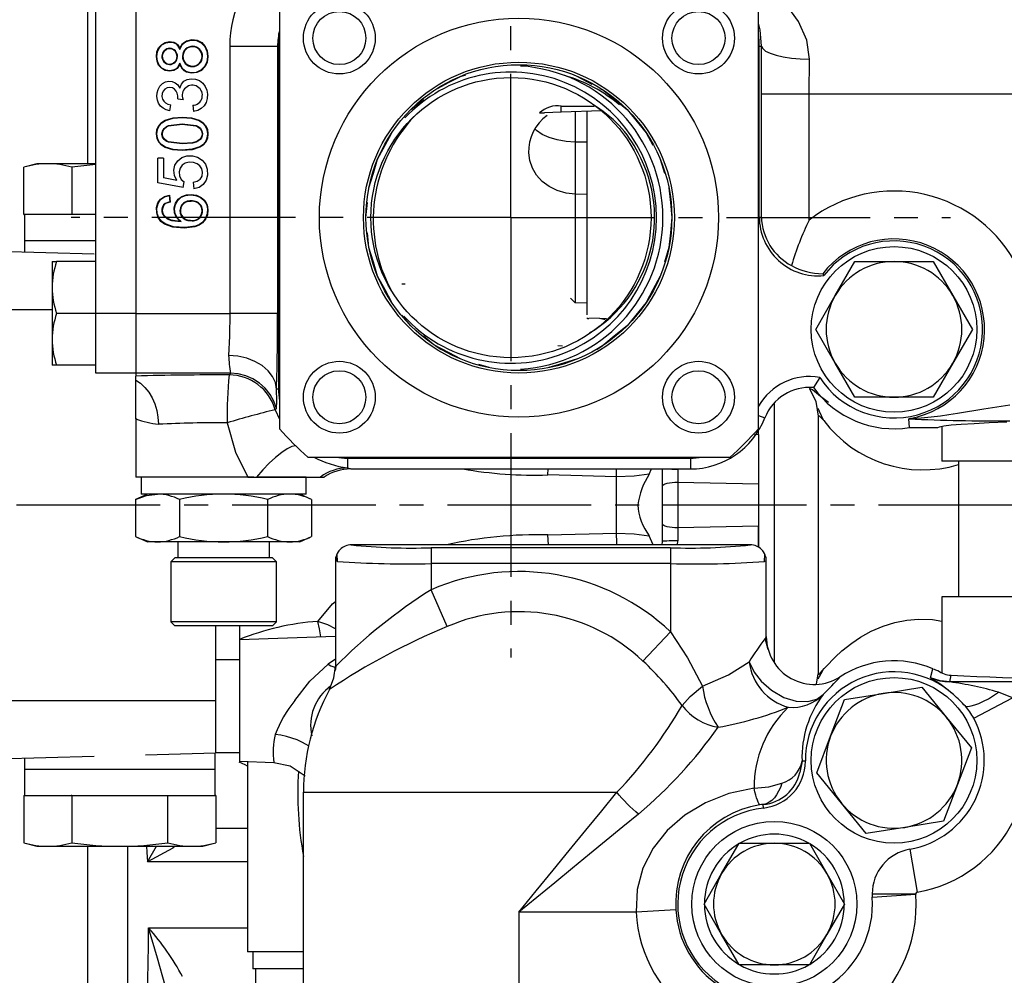
# Model space of a CAD drawing. Extents: x 4 to 1117, y 1 to 1800.
# Drawn here: x 262 to 324, y 1524 to 1584 of the extents above; entities that cross this region are included whole.
import ezdxf

# ---------------------------------------------------------------- set-up
doc = ezdxf.new("R2010")
doc.units = 0
doc.header["$LTSCALE"] = 12
doc.header["$MEASUREMENT"] = 0
doc.linetypes.add('CHAIN_THIN', pattern=[1.125, 0.75, -0.125, 0.125, -0.125])
doc.linetypes.add('SOLID_THIN', pattern=[0])
doc.layers.add('500', color=7, linetype='CONTINUOUS')
doc.layers.add('502', color=7, linetype='CONTINUOUS')

msp = doc.modelspace()

# ---------------------------------------------------------------- linework, layer by layer
at = {"layer": '500', "color": 7, "linetype": 'SOLID_THIN'}
for p, q in [((266.974908, 1565.752999), (266.974907, 1588.24338)), ((269.474907, 1588.24819), (269.474907, 1565.74819)), ((269.474907, 1588.24819), (269.474907, 1565.74819)), ((266.474907, 1577.637079), (266.474907, 1584.99819)), ((278.474907, 1584.976946), (278.474907, 1558.519433)), ((308.474907, 1558.519433), (308.474907, 1584.976946)), ((271.608239, 1582.33121), (271.608488, 1582.357399)), ((273.038527, 1582.457385), (273.038711, 1582.483575)), ((275.359152, 1582.49069), (275.359152, 1565.74819)), ((275.359152, 1582.49069), (278.357325, 1582.49069)), ((278.357325, 1582.49069), (278.413362, 1582.49069)), ((278.357325, 1582.49069), (278.357325, 1565.74819)), ((278.413362, 1582.49069), (278.413362, 1561.00569)), ((308.536452, 1582.49069), (308.676818, 1582.49069)), ((308.536452, 1571.782004), (308.536452, 1582.49069)), ((311.660503, 1579.49819), (311.674991, 1581.674553)), ((271.582537, 1581.33977), (271.582537, 1581.36596)), ((273.020078, 1581.211529), (273.020078, 1581.237719)), ((289.114527, 1580.22927), (289.808321, 1580.600111)), ((289.808321, 1580.600111), (290.146373, 1580.702657)), ((297.141493, 1580.600111), (298.040679, 1580.119486)), ((288.15185, 1579.714708), (289.114527, 1580.22927)), ((298.553499, 1579.845378), (298.797964, 1579.714708)), ((272.105843, 1579.20104), (272.438856, 1579.157604)), ((286.69994, 1578.523157), (287.500239, 1579.179945)), ((298.797964, 1579.714708), (299.449518, 1579.179992)), ((299.449518, 1579.179992), (300.249874, 1578.523157)), ((308.662331, 1571.782004), (308.662331, 1579.49819)), ((308.662331, 1579.49819), (311.660503, 1579.49819)), ((311.660503, 1571.596037), (311.660503, 1579.49819)), ((311.660503, 1579.49819), (356.013383, 1579.49819)), ((271.597016, 1578.439867), (271.667342, 1578.822522)), ((273.036625, 1578.785291), (273.090404, 1578.402636)), ((296.131785, 1578.734175), (298.198389, 1578.741574)), ((296.131785, 1578.352079), (296.131785, 1578.734175)), ((300.249874, 1578.523157), (300.804405, 1577.847459)), ((272.368195, 1578.015825), (272.368127, 1578.042016)), ((294.760248, 1578.306149), (295.083892, 1578.315486)), ((296.131785, 1578.352079), (295.083892, 1578.315486)), ((298.651133, 1578.440057), (296.131785, 1578.352079)), ((296.995208, 1578.382231), (296.995208, 1576.484927)), ((297.724907, 1578.407712), (297.724907, 1576.471489)), ((266.474907, 1575.12829), (266.474907, 1577.637079)), ((272.381342, 1577.598725), (272.381336, 1577.624916)), ((300.804405, 1577.847459), (301.441425, 1577.071247)), ((285.085711, 1576.280472), (285.508389, 1577.071247)), ((301.441425, 1577.071247), (301.864108, 1576.280463)), ((272.383009, 1576.373532), (272.383009, 1576.399722)), ((284.622986, 1575.414775), (285.085711, 1576.280472)), ((296.995208, 1576.484927), (296.995208, 1573.22201)), ((297.724907, 1576.471489), (296.995208, 1576.484927)), ((297.724907, 1576.471489), (297.724907, 1573.199942)), ((270.846185, 1573.930747), (270.846185, 1575.477913)), ((271.212293, 1575.477913), (270.846185, 1575.477913)), ((271.212293, 1575.477913), (271.212293, 1574.236871)), ((272.383009, 1575.954345), (272.383009, 1575.980535)), ((263.267907, 1575.12829), (262.462381, 1574.91245)), ((262.462381, 1571.95329), (262.462381, 1574.91245)), ((263.965513, 1575.12829), (263.267907, 1575.12829)), ((266.974907, 1575.12829), (263.965513, 1575.12829)), ((265.468644, 1574.91245), (265.468644, 1571.95329)), ((284.357385, 1574.539206), (284.622986, 1575.414775)), ((302.326828, 1575.414775), (302.592406, 1574.539282)), ((272.047928, 1574.067261), (271.212293, 1574.236871)), ((284.077758, 1573.617399), (284.357385, 1574.539206)), ((272.445062, 1573.62876), (270.846185, 1573.930747)), ((272.445062, 1573.62876), (272.496772, 1573.988662)), ((273.06972, 1573.961773), (273.100746, 1573.558434)), ((302.872056, 1573.617399), (302.96334, 1572.690574)), ((271.589875, 1573.159772), (271.56599, 1573.130275)), ((271.56599, 1573.130275), (271.597016, 1572.74762)), ((271.589875, 1573.159772), (271.624964, 1572.727001)), ((296.995208, 1573.22201), (296.995208, 1566.404866)), ((297.724907, 1573.199942), (296.995208, 1573.22201)), ((297.724907, 1573.199942), (297.724907, 1566.382798)), ((271.624964, 1572.727001), (271.597016, 1572.74762)), ((272.942871, 1572.76481), (272.94312, 1572.790999)), ((283.893657, 1571.74819), (283.98647, 1572.690539)), ((302.96334, 1572.690574), (303.056157, 1571.74819)), ((262.462381, 1571.95329), (262.506394, 1571.95329)), ((262.506394, 1571.95329), (262.505907, 1570.30229)), ((265.424632, 1571.95329), (262.506394, 1571.95329)), ((265.468644, 1571.95329), (265.424632, 1571.95329)), ((265.556669, 1571.95329), (265.468644, 1571.95329)), ((266.974907, 1571.95329), (265.556669, 1571.95329)), ((303.056157, 1571.74819), (302.963335, 1570.805752)), ((308.536452, 1571.782004), (308.662331, 1571.782004)), ((272.910452, 1571.560356), (272.910452, 1571.586547)), ((284.077758, 1569.878981), (283.986472, 1570.805823)), ((302.963335, 1570.805752), (302.872056, 1569.878981)), ((262.505907, 1570.30229), (262.505907, 1569.604275)), ((266.974907, 1570.30229), (262.505907, 1570.30229)), ((266.974907, 1570.30229), (262.505907, 1570.30229)), ((284.357399, 1568.957128), (284.077758, 1569.878981)), ((302.872056, 1569.878981), (302.59243, 1568.957177)), ((254.724907, 1569.8189), (266.872889, 1569.48382)), ((264.224909, 1568.99819), (264.515188, 1568.99819)), ((264.224909, 1568.99819), (264.224909, 1567.37319)), ((266.974909, 1568.99819), (264.515188, 1568.99819)), ((284.622986, 1568.081604), (284.357399, 1568.957128)), ((313.294299, 1566.87319), (314.521168, 1568.99819)), ((314.521168, 1568.99819), (316.974907, 1568.99819)), ((316.974907, 1568.99819), (319.428646, 1568.99819)), ((319.428646, 1568.99819), (320.655515, 1566.87319)), ((285.085686, 1567.215954), (284.622986, 1568.081604)), ((302.326828, 1568.081604), (301.864162, 1567.216018)), ((286.145136, 1567.611893), (286.171526, 1567.609598)), ((286.171526, 1567.609598), (286.345869, 1567.59444)), ((264.224909, 1567.37319), (264.224909, 1564.12319)), ((285.508389, 1566.425133), (285.085686, 1567.215954)), ((301.864162, 1567.216018), (301.441425, 1566.425133)), ((312.06743, 1564.74819), (313.294299, 1566.87319)), ((320.655515, 1566.87319), (321.882384, 1564.74819)), ((296.696327, 1566.6955), (296.995208, 1566.404866)), ((297.724907, 1566.382798), (296.995208, 1566.404866)), ((297.724907, 1566.382798), (297.724907, 1565.656444)), ((301.441425, 1566.425133), (300.804303, 1565.648797)), ((254.724907, 1565.99819), (264.224909, 1565.99819)), ((266.974907, 1565.74819), (264.515188, 1565.74819)), ((266.974908, 1565.752999), (266.974907, 1565.74819)), ((266.974907, 1565.74819), (266.974907, 1565.743375)), ((269.474907, 1565.74819), (266.974907, 1565.74819)), ((266.974907, 1561.99819), (266.974907, 1565.74819)), ((269.474907, 1565.74819), (275.359152, 1565.74819)), ((269.474907, 1565.74819), (269.474907, 1562.000474)), ((269.474907, 1565.74819), (269.474907, 1562.000474)), ((278.357325, 1565.74819), (275.359152, 1565.74819)), ((286.69994, 1564.973223), (286.145406, 1565.648924)), ((300.804303, 1565.648797), (300.249874, 1564.973223)), ((298.52742, 1565.445888), (297.849913, 1565.431386)), ((298.527856, 1565.445781), (298.880969, 1565.367547)), ((298.528132, 1565.445863), (298.955475, 1565.431159)), ((300.249874, 1564.973223), (299.449451, 1564.316333)), ((288.15185, 1563.781672), (287.500387, 1564.316313)), ((299.449451, 1564.316333), (298.797964, 1563.781672)), ((313.294299, 1562.62319), (312.06743, 1564.74819)), ((321.882384, 1564.74819), (320.655515, 1562.62319)), ((264.224909, 1564.12319), (264.224909, 1562.49819)), ((289.11045, 1563.269289), (288.15185, 1563.781672)), ((288.228838, 1563.74819), (288.602756, 1563.49819)), ((295.915317, 1563.736335), (296.213357, 1563.723754)), ((298.347057, 1563.49819), (298.687415, 1563.708904)), ((289.808321, 1562.896269), (289.11045, 1563.269289)), ((264.515188, 1562.49819), (264.224909, 1562.49819)), ((266.974909, 1562.49819), (264.515188, 1562.49819)), ((266.974907, 1562.503005), (266.974909, 1562.49819)), ((291.605698, 1562.351041), (290.958716, 1562.547301)), ((295.990609, 1562.547152), (295.344116, 1562.351041)), ((297.141486, 1562.896267), (295.990609, 1562.547152)), ((314.521168, 1560.49819), (313.294299, 1562.62319)), ((320.655515, 1562.62319), (319.428646, 1560.49819)), ((269.474907, 1561.99819), (266.974907, 1561.99819)), ((275.40044, 1562.000474), (269.474907, 1562.000474)), ((269.474907, 1562.000474), (269.474907, 1561.825702)), ((275.40044, 1562.000474), (275.321088, 1561.895969)), ((269.474907, 1561.570033), (269.474907, 1561.8257)), ((269.474907, 1559.134656), (269.474907, 1561.570033)), ((278.413362, 1561.00569), (278.289343, 1561.00569)), ((309.474907, 1560.151121), (309.474907, 1543.877015)), ((316.974907, 1560.49819), (314.521168, 1560.49819)), ((319.428646, 1560.49819), (316.974907, 1560.49819)), ((278.292591, 1559.792554), (278.204891, 1559.717995)), ((278.204891, 1559.717995), (278.474907, 1559.116582)), ((269.474907, 1559.187819), (269.474907, 1555.497204)), ((308.474907, 1559.354311), (308.879025, 1559.197563)), ((312.224907, 1559.319582), (312.224907, 1543.176797)), ((317.938299, 1558.59819), (317.895086, 1559.140824)), ((308.238064, 1558.181113), (308.474907, 1558.166361)), ((308.474907, 1558.166363), (308.474907, 1558.383917)), ((308.474907, 1558.166361), (308.474907, 1555.076163)), ((317.938299, 1558.59819), (319.724907, 1558.59819)), ((319.974907, 1558.689336), (319.974907, 1556.49819)), ((280.24615, 1556.74819), (306.703663, 1556.74819)), ((282.732407, 1556.686645), (282.732407, 1556.067938)), ((282.732407, 1556.686645), (304.217407, 1556.686645)), ((304.217407, 1556.686645), (304.217407, 1556.00569)), ((308.474907, 1556.912014), (308.474907, 1553.74819)), ((346.974907, 1556.49819), (319.974907, 1556.49819)), ((321.012407, 1556.49819), (321.012407, 1547.99819)), ((282.732407, 1556.067938), (282.942548, 1556.00569)), ((282.942548, 1556.00569), (304.217407, 1556.00569)), ((295.296325, 1555.627774), (295.311435, 1556.00569)), ((299.579605, 1555.517891), (299.598063, 1556.00569)), ((301.643662, 1555.675709), (301.781612, 1556.00569)), ((302.474907, 1554.943225), (302.474907, 1556.029217)), ((303.429296, 1555.995889), (303.440007, 1555.181021)), ((276.497155, 1555.49819), (269.474907, 1555.49819)), ((269.799657, 1555.49819), (269.799657, 1554.43139)), ((276.877655, 1555.49819), (269.799657, 1555.49819)), ((276.497158, 1555.49819), (277.026304, 1555.49819)), ((277.026304, 1555.49819), (281.03817, 1555.49819)), ((280.150157, 1555.49819), (277.152931, 1555.49819)), ((280.150157, 1554.43139), (280.150157, 1555.49819)), ((281.03817, 1555.49819), (281.273499, 1555.49819)), ((299.579605, 1555.517891), (295.296325, 1555.627774)), ((299.579605, 1551.978489), (299.579605, 1555.517891)), ((303.440007, 1555.181021), (308.474907, 1555.076163)), ((303.440007, 1555.181021), (303.440007, 1552.315358)), ((308.474907, 1555.076163), (308.474907, 1553.74819)), ((302.474907, 1553.74819), (302.474907, 1554.943225)), ((270.199907, 1554.43139), (269.461212, 1554.086931)), ((269.461212, 1554.086931), (269.461212, 1551.775849)), ((280.150157, 1554.43139), (269.799657, 1554.43139)), ((272.218059, 1554.086931), (272.218059, 1551.775849)), ((277.731754, 1554.086931), (277.731754, 1551.775849)), ((280.488602, 1554.086931), (279.749907, 1554.43139)), ((280.488602, 1554.086931), (280.488602, 1551.775849)), ((302.474907, 1552.553154), (302.474907, 1553.74819)), ((308.474907, 1553.74819), (308.474907, 1552.420216)), ((308.474907, 1553.74819), (308.474907, 1551.110346)), ((295.296325, 1551.868605), (299.579605, 1551.978489)), ((302.474907, 1551.467162), (302.474907, 1552.553154)), ((303.440007, 1552.315358), (303.429296, 1551.50049)), ((308.474907, 1552.420216), (303.440007, 1552.315358)), ((308.474907, 1551.110346), (308.474907, 1552.420216)), ((269.461212, 1551.775849), (270.199907, 1551.43139)), ((270.839636, 1551.43139), (270.199907, 1551.43139)), ((274.974907, 1551.43139), (270.839636, 1551.43139)), ((272.099907, 1551.43139), (272.099907, 1550.43139)), ((279.110178, 1551.43139), (274.974907, 1551.43139)), ((277.849907, 1550.43139), (277.849907, 1551.43139)), ((279.749907, 1551.43139), (279.110178, 1551.43139)), ((279.749907, 1551.43139), (280.488602, 1551.775849)), ((295.320065, 1551.248192), (295.296325, 1551.868605)), ((301.883231, 1551.248192), (301.643662, 1551.82067)), ((302.456708, 1551.248192), (302.474907, 1551.467162)), ((303.402087, 1551.248192), (303.429296, 1551.50049)), ((307.974784, 1551.248192), (282.975028, 1551.248192)), ((287.974906, 1551.072369), (287.974906, 1550.072979)), ((302.974906, 1551.072369), (287.974906, 1551.072369)), ((302.974906, 1551.072369), (302.974906, 1550.072979)), ((271.909907, 1550.43139), (271.659907, 1550.18139)), ((271.659907, 1550.18139), (271.659907, 1546.43139)), ((278.289907, 1550.18139), (271.659907, 1550.18139)), ((278.039907, 1550.43139), (271.909907, 1550.43139)), ((278.289907, 1550.18139), (278.039907, 1550.43139)), ((278.289907, 1546.43139), (278.289907, 1550.18139)), ((281.974906, 1550.250576), (281.974906, 1543.607367)), ((282.101804, 1550.215514), (281.974906, 1550.247582)), ((282.053966, 1550.638574), (282.052282, 1550.219668)), ((282.064362, 1550.662373), (282.081696, 1550.214845)), ((308.868116, 1550.214845), (308.88545, 1550.662373)), ((308.974906, 1545.512744), (308.974906, 1550.250518)), ((287.974906, 1550.072979), (287.974906, 1548.436769)), ((302.974906, 1550.072979), (287.974906, 1550.072979)), ((302.974906, 1550.072979), (302.974906, 1545.798068)), ((288.974905, 1546.129756), (287.974906, 1548.436769)), ((319.974907, 1547.99819), (319.974907, 1543.225438)), ((346.974907, 1547.99819), (319.974907, 1547.99819)), ((271.659907, 1546.43139), (271.909907, 1546.18139)), ((278.289907, 1546.43139), (271.659907, 1546.43139)), ((278.039907, 1546.18139), (278.289907, 1546.43139)), ((278.039907, 1546.18139), (271.909907, 1546.18139)), ((274.474907, 1546.18139), (274.474907, 1541.49819)), ((275.974907, 1546.18139), (275.974907, 1545.06061)), ((281.974906, 1545.510096), (275.974907, 1545.300571)), ((275.974907, 1545.300571), (275.974907, 1541.49819)), ((302.974906, 1545.798068), (301.247633, 1543.970817)), ((308.974906, 1545.512744), (308.898772, 1545.378193)), ((309.086546, 1544.703377), (308.899217, 1545.378617)), ((309.07576, 1544.742602), (308.939408, 1545.43738)), ((275.974907, 1544.051105), (274.474907, 1544.051105)), ((281.974906, 1544.080342), (281.51545, 1543.773037)), ((319.253454, 1542.924841), (319.409631, 1543.486362)), ((312.124907, 1542.526061), (312.224906, 1543.176797)), ((319.253454, 1542.924841), (319.285315, 1542.898681)), ((320.4613, 1542.670781), (320.547289, 1543.084625)), ((316.296478, 1541.943692), (318.718752, 1542.335382)), ((318.718752, 1542.335382), (320.269104, 1540.433477)), ((320.4613, 1542.670781), (320.4613, 1542.664644)), ((346.488512, 1542.670781), (320.4613, 1542.670781)), ((254.724907, 1541.49819), (274.474907, 1541.49819)), ((274.474907, 1541.49819), (274.474907, 1538.222248)), ((275.974907, 1541.49819), (275.974907, 1537.695809)), ((313.002282, 1539.258404), (313.874204, 1541.552001)), ((313.874204, 1541.552001), (316.296478, 1541.943692)), ((321.971562, 1540.390975), (324.392417, 1541.67139)), ((324.392417, 1541.67139), (323.528958, 1542.017686)), ((320.269104, 1540.433477), (321.819455, 1538.531572)), ((312.130359, 1536.964808), (313.002282, 1539.258404)), ((321.819455, 1538.531572), (320.947532, 1536.237975)), ((254.724907, 1537.677479), (266.872889, 1538.01256)), ((262.505907, 1537.892104), (262.505907, 1537.19409)), ((270.076925, 1538.100937), (274.474907, 1538.222248)), ((274.443907, 1537.19409), (274.443907, 1538.221393)), ((274.474907, 1538.24819), (275.974907, 1538.24819)), ((262.505907, 1537.19409), (262.506394, 1535.54309)), ((262.505907, 1537.19409), (274.443907, 1537.19409)), ((262.505907, 1537.19409), (268.474907, 1537.19409)), ((268.474907, 1537.19409), (274.443907, 1537.19409)), ((274.44342, 1535.54309), (274.443907, 1537.19409)), ((275.97428, 1537.695831), (278.12051, 1537.620883)), ((276.474907, 1537.678348), (276.474907, 1525.747563)), ((311.210551, 1537.692484), (311.072124, 1536.988408)), ((311.21055, 1537.710412), (311.422644, 1537.711802)), ((311.21055, 1537.692485), (311.21055, 1537.710412)), ((311.422707, 1537.692484), (311.210551, 1537.692484)), ((313.68071, 1535.062903), (312.130359, 1536.964808)), ((320.947532, 1536.237975), (320.075609, 1533.944379)), ((262.462381, 1535.54309), (262.462381, 1532.58393)), ((262.462381, 1535.54309), (262.506394, 1535.54309)), ((262.506394, 1535.54309), (265.424632, 1535.54309)), ((262.506394, 1535.54309), (262.506394, 1535.54309)), ((265.468644, 1535.54309), (265.424632, 1535.54309)), ((265.468644, 1535.54309), (265.468644, 1532.58393)), ((265.468644, 1535.54309), (265.556669, 1535.54309)), ((265.556669, 1535.54309), (271.393145, 1535.54309)), ((271.393145, 1535.54309), (271.48117, 1535.54309)), ((271.48117, 1532.58393), (271.48117, 1535.54309)), ((271.48117, 1535.54309), (271.525182, 1535.54309)), ((271.525182, 1535.54309), (274.44342, 1535.54309)), ((274.487433, 1535.54309), (274.44342, 1535.54309)), ((274.487433, 1535.54309), (274.487433, 1532.58393)), ((279.974906, 1535.748192), (299.611269, 1535.748192)), ((279.974906, 1506.748192), (279.974906, 1535.748192)), ((308.802542, 1534.76311), (308.777716, 1534.985198)), ((315.231061, 1533.160997), (313.68071, 1535.062903)), ((276.474907, 1533.47314), (274.487433, 1533.47314)), ((317.653335, 1533.552688), (315.231061, 1533.160997)), ((320.075609, 1533.944379), (317.653335, 1533.552688)), ((262.462381, 1532.58393), (263.267907, 1532.36809)), ((263.267907, 1532.36809), (263.965513, 1532.36809)), ((263.965513, 1532.36809), (268.474907, 1532.36809)), ((266.474907, 1529.859301), (266.474907, 1532.36809)), ((268.474907, 1532.36809), (272.984301, 1532.36809)), ((268.974907, 1521.251845), (268.974907, 1532.36809)), ((270.199661, 1531.398156), (270.762702, 1532.36809)), ((272.984301, 1532.36809), (273.681907, 1532.36809)), ((273.681907, 1532.36809), (274.487433, 1532.58393)), ((306.17535, 1530.65319), (307.275202, 1532.55819)), ((307.275202, 1532.55819), (309.474907, 1532.55819)), ((309.474907, 1532.55819), (311.674611, 1532.55819)), ((311.674611, 1532.55819), (312.774464, 1530.65319)), ((317.957751, 1532.181784), (318.433934, 1529.484888)), ((276.474907, 1531.398156), (270.199661, 1531.398156)), ((305.075498, 1528.74819), (306.17535, 1530.65319)), ((312.774464, 1530.65319), (313.874316, 1528.74819)), ((266.474907, 1522.351206), (266.474907, 1529.859301)), ((315.605376, 1529.37767), (318.343989, 1529.37767)), ((315.612349, 1529.178511), (318.344255, 1529.370055)), ((318.343989, 1529.37767), (318.344255, 1529.370055)), ((306.17535, 1526.84319), (305.075498, 1528.74819)), ((313.874316, 1528.74819), (312.774464, 1526.84319)), ((300.813197, 1528.248192), (293.474906, 1528.248192)), ((293.474906, 1528.248192), (293.474906, 1514.248192)), ((303.307522, 1528.392178), (300.813197, 1528.248192)), ((270.272412, 1527.24819), (276.474907, 1527.24819)), ((307.275202, 1524.93819), (306.17535, 1526.84319)), ((312.774464, 1526.84319), (311.674611, 1524.93819)), ((279.974906, 1525.74819), (276.474907, 1525.74819)), ((276.799657, 1525.74819), (276.799657, 1524.68139)), ((309.474907, 1524.93819), (307.275202, 1524.93819)), ((311.674611, 1524.93819), (309.474907, 1524.93819)), ((279.974906, 1524.68139), (276.799657, 1524.68139)), ((276.974907, 1524.68139), (276.974907, 1523.18139))]:
    msp.add_line(p, q, dxfattribs=at)
at = {"layer": '500', "color": 7, "linetype": 'CHAIN_THIN'}
msp.add_line((100.000899, 1553.74819), (566.487832, 1553.74819), dxfattribs=at)
at = {"layer": '500', "color": 7, "linetype": 'SOLID_THIN'}
for points in [[(278.126315, 1588.24819, 0.22783524), (275.359152, 1582.49069)], [(278.474907, 1583.498181, 0.058156634), (278.357325, 1582.49069)], [(278.474907, 1583.217218, 0.042279823), (278.413362, 1582.49069)], [(308.536452, 1582.49069, 0.042279823), (308.474907, 1583.217218)], [(271.608488, 1582.357399, 0.963983813), (271.582537, 1581.33977)], [(271.608239, 1582.33121, 0.961761628), (271.582537, 1581.36596)], [(271.582537, 1581.33977, 0.961998031), (271.608488, 1582.357399)], [(271.582537, 1581.36596, 0.960182554), (271.608239, 1582.33121)], [(273.038711, 1582.483575, 0.993248467), (273.020078, 1581.211529)], [(273.038527, 1582.457385, 0.992805788), (273.020078, 1581.237719)], [(273.020078, 1581.211529, 0.983797608), (273.038711, 1582.483575)], [(273.020078, 1581.237719, 0.983254144), (273.038527, 1582.457385)], [(293.581508, 1562.248788, 0.938179956), (293.581508, 1581.247592)], [(302.091733, 1571.74819, 0.679275598), (286.334558, 1577.994972)], [(299.770531, 1578.813457, 0.104535417), (296.353742, 1580.64707)], [(273.036625, 1578.785291, 3.273111404), (272.438856, 1579.157604)], [(296.131785, 1578.734175, 0.232440194), (294.760248, 1578.306149)], [(300.943496, 1575.806535, 0.147982855), (298.098976, 1578.832139)], [(286.946803, 1578.124912, 0.325911995), (285.486635, 1567.173651)], [(295.25453, 1578.150808, 0.253938967), (294.077379, 1575.798855)], [(297.891368, 1564.522641, 0.402024392), (300.943496, 1575.806535)], [(263.965513, 1575.12829, 0.066427362), (262.462381, 1574.91245)], [(265.468644, 1574.91245, 0.066399472), (263.965513, 1575.12829)], [(266.974907, 1575.071496, 0.014833831), (265.468644, 1574.91245)], [(324.742782, 1568.594747, 0.474139363), (311.660503, 1571.596037)], [(272.94312, 1572.790999, 1.11875021), (272.910452, 1571.560356)], [(272.942871, 1572.76481, 1.123806212), (272.910452, 1571.586547)], [(272.910452, 1571.560356, 1.182346817), (272.94312, 1572.790999)], [(272.910452, 1571.586547, 1.190672517), (272.942871, 1572.76481)], [(286.271284, 1565.569358, 0.683002939), (302.091733, 1571.74819)], [(308.536452, 1571.782004, 0.442822274), (312.572725, 1568.118239)], [(308.662331, 1571.782004, 0.268792346), (310.555153, 1568.745924)], [(311.660503, 1571.596037, 0.043531006), (310.555153, 1568.745924)], [(312.319973, 1561.736873, 3.155518756), (312.572725, 1568.118239)], [(317.986927, 1559.169314, 1.451221641), (312.506775, 1568.238725)], [(264.515188, 1568.99819, 0.081571868), (264.224909, 1567.37319)], [(310.555153, 1568.745924, 0.121465027), (312.506775, 1568.238725)], [(316.974907, 1568.99819, 0.267949192), (313.294299, 1566.87319)], [(320.655515, 1566.87319, 0.267949192), (316.974907, 1568.99819)], [(312.506775, 1568.238725, 0.003124375), (312.572725, 1568.118239)], [(264.224909, 1567.37319, 0.081742503), (264.515188, 1565.74819)], [(313.294299, 1566.87319, 0.267949192), (313.294299, 1562.62319)], [(320.655515, 1562.62319, 0.267949192), (320.655515, 1566.87319)], [(264.515188, 1565.74819, 0.081571868), (264.224909, 1564.12319)], [(278.289343, 1561.00569, 0.008100458), (278.357325, 1565.74819)], [(297.724907, 1565.476356, 0.293767339), (297.849914, 1565.431381)], [(264.224909, 1564.12319, 0.081742503), (264.515188, 1562.49819)], [(275.29117, 1563.113468, 0.027381569), (275.40044, 1562.000474)], [(313.294299, 1562.62319, 0.267949192), (316.974907, 1560.49819)], [(316.974907, 1560.49819, 0.267949192), (320.655515, 1562.62319)], [(275.321088, 1561.895969, 0.007384078), (269.474937, 1561.8257)], [(275.321088, 1561.895969, 0.026976347), (275.198907, 1558.897797)], [(278.204891, 1559.717995, 0.334618236), (275.321088, 1561.895969)], [(312.319973, 1561.736873, 0.31766032), (308.474907, 1559.929956)], [(278.292591, 1559.792554, 0.016509161), (278.289343, 1561.00569)], [(278.413362, 1561.00569, 0.042279823), (278.474907, 1560.279161)], [(311.929554, 1561.101953, 0.332890125), (308.879025, 1559.197563)], [(311.929554, 1561.101953, 0.282253582), (317.938299, 1558.59819)], [(278.204891, 1559.717995, 0.010118749), (275.198907, 1558.897797)], [(269.474907, 1559.134656, 0.058316543), (270.895069, 1558.800279)], [(275.198907, 1558.897797, 0.014253395), (270.895069, 1558.800279)], [(304.217407, 1556.00569, 0.309551504), (308.879025, 1559.197563)], [(312.571849, 1559.03959, 0.314583515), (321.012407, 1556.278807)], [(317.895086, 1559.140824, 0.011980542), (324.238499, 1559.018458)], [(278.474907, 1558.519433, 0.031342215), (280.24615, 1556.74819)], [(306.703663, 1556.74819, 0.031342215), (308.474907, 1558.519433)], [(280.619954, 1556.74819, 0.087492281), (282.732407, 1556.067938)], [(282.005879, 1556.74819, 0.042279823), (282.732407, 1556.686645)], [(304.217407, 1556.686645, 0.042279823), (304.943935, 1556.74819)], [(282.942548, 1556.00569, 0.148666283), (281.273499, 1555.49819)], [(289.954961, 1556.00569, 0.049890505), (295.296325, 1555.627774)], [(301.643662, 1555.675709, 0.119757265), (300.927551, 1553.74819)], [(272.218059, 1554.086931, 0.111125756), (270.839636, 1554.43139)], [(274.974907, 1554.43139, 0.058015033), (272.218059, 1554.086931)], [(277.731754, 1554.086931, 0.058084007), (274.974907, 1554.43139)], [(279.110178, 1554.43139, 0.110933705), (277.731754, 1554.086931)], [(280.488602, 1554.086931, 0.111125756), (279.110178, 1554.43139)], [(300.927551, 1553.74819, 0.149667692), (301.643662, 1551.82067)], [(269.461212, 1551.775849, 0.110933705), (270.839636, 1551.43139)], [(270.839636, 1551.43139, 0.111125756), (272.218059, 1551.775849)], [(272.218059, 1551.775849, 0.058015033), (274.974907, 1551.43139)], [(274.974907, 1551.43139, 0.058084007), (277.731754, 1551.775849)], [(277.731754, 1551.775849, 0.110933705), (279.110178, 1551.43139)], [(279.110178, 1551.43139, 0.111125756), (280.488602, 1551.775849)], [(295.296325, 1551.868605, 0.063408978), (288.941656, 1551.248192)], [(282.975028, 1551.248192, 0.414238464), (281.974912, 1550.247582)], [(282.97503, 1551.248192, 0.035428639), (287.974906, 1551.072369)], [(302.974906, 1551.072369, 0.035428638), (307.974784, 1551.248192)], [(308.974896, 1550.247582, 0.41423887), (307.974784, 1551.248192)], [(282.101804, 1550.215514, 0.024685946), (287.974906, 1550.072979)], [(302.974906, 1550.072979, 0.025260091), (308.862177, 1550.215211)], [(302.974906, 1545.798068, 0.300127171), (287.974906, 1548.436769)], [(287.974906, 1548.436769, 0.057169475), (281.975018, 1543.622317)], [(301.247633, 1543.970817, 0.300131371), (288.974906, 1546.129755)], [(280.876363, 1546.455384, 0.077446645), (275.974907, 1545.32306)], [(288.974905, 1546.129756, 0.049784048), (281.611269, 1542.190562)], [(308.898772, 1545.378193, 0.026686355), (307.891741, 1543.921237)], [(308.974905, 1545.512744, 0.594307455), (313.59837, 1542.987801)], [(303.693349, 1541.188027, 0.0490374), (301.247633, 1543.970817)], [(319.409631, 1543.486362, 0.248356741), (313.598375, 1542.987802)], [(307.891741, 1543.921237, 0.299624423), (310.350158, 1541.071593)], [(319.409631, 1543.486362, 0.027960181), (319.724906, 1543.372927)], [(319.724906, 1543.372927, 0.142830241), (320.547288, 1543.084625)], [(320.700186, 1541.865378, 0.652605122), (311.422644, 1537.711802)], [(312.543647, 1541.877309, 0.012251164), (313.598371, 1542.9878)], [(320.700186, 1541.865378, 0.043950738), (319.285315, 1542.898681)], [(320.547288, 1543.084625, 0.024520711), (346.402523, 1543.084625)], [(281.610454, 1542.189059, 0.124983109), (279.974906, 1535.748192)], [(281.696031, 1542.410137, 0.30255093), (280.4949, 1539.278494)], [(304.967711, 1542.39688, 0.10957266), (305.964114, 1539.824391)], [(323.528958, 1542.017686, 0.036839739), (320.4613, 1542.664644)], [(279.442475, 1541.49819, 0.083550041), (278.205945, 1539.36862)], [(310.350158, 1541.071593, 0.225053071), (312.543647, 1541.877309)], [(312.543647, 1541.877308, 0.172481324), (311.21055, 1537.710412)], [(316.296478, 1541.943692, 0.267949192), (313.002282, 1539.258404)], [(320.269104, 1540.433477, 0.267949192), (316.296478, 1541.943692)], [(318.433934, 1529.484888, 0.508764337), (324.392417, 1541.67139)], [(321.444045, 1541.13839, 0.025439163), (320.700187, 1541.865379)], [(299.611269, 1535.748192, 0.060948322), (303.693349, 1541.188027)], [(303.693349, 1541.188027, 0.190630562), (305.964114, 1539.824391)], [(305.964114, 1539.824391, 0.048705008), (310.350158, 1541.071593)], [(310.350158, 1541.071593, 0.208942597), (308.211551, 1535.998873)], [(321.971562, 1540.390975, 0.062501253), (321.444045, 1541.13839)], [(317.957751, 1532.181784, 0.508764337), (321.971562, 1540.390975)], [(320.947532, 1536.237975, 0.267949192), (320.269104, 1540.433477)], [(300.974906, 1534.384556, 0.060836102), (305.964114, 1539.824391)], [(278.205945, 1539.36862, 0.088929935), (278.120517, 1537.620917)], [(313.002282, 1539.258404, 0.267949192), (313.68071, 1535.062903)], [(308.802542, 1534.76311, 0.381971858), (311.422707, 1537.692484)], [(309.939602, 1536.327264, 0.295483722), (311.21055, 1537.710412)], [(311.422707, 1537.692484, 0.001638476), (311.422644, 1537.711802)], [(279.667901, 1537.062988, 0.061624837), (279.974906, 1531.732107)], [(308.777716, 1534.985198, 0.327350973), (311.072124, 1536.988408)], [(317.653335, 1533.552688, 0.267949192), (320.947532, 1536.237975)], [(308.571164, 1534.961723, 0.386805431), (303.307522, 1528.392178)], [(308.802542, 1534.76311, 0.700626971), (306.129326, 1523.704541)], [(308.777716, 1534.985198, 0.018877918), (308.571164, 1534.961723)], [(313.68071, 1535.062903, 0.267949192), (317.653335, 1533.552688)], [(311.638571, 1532.55819, 0.264135272), (307.311243, 1532.55819)], [(262.462381, 1532.58393, 0.066399472), (263.965513, 1532.36809)], [(263.965513, 1532.36809, 0.066427362), (265.468644, 1532.58393)], [(265.468644, 1532.58393, 0.033709808), (268.474907, 1532.36809)], [(268.474907, 1532.36809, 0.033721818), (271.48117, 1532.58393)], [(271.48117, 1532.58393, 0.066399472), (272.984301, 1532.36809)], [(272.984301, 1532.36809, 0.066427362), (274.487433, 1532.58393)], [(307.257182, 1532.526978, 0.264135272), (305.093518, 1528.779402)], [(309.474907, 1532.55819, 0.267949192), (306.17535, 1530.65319)], [(312.774464, 1530.65319, 0.267949192), (309.474907, 1532.55819)], [(313.856296, 1528.779402, 0.264135272), (311.692632, 1532.526978)], [(317.957751, 1532.181784, 0.363904281), (315.605376, 1529.37767)], [(306.17535, 1530.65319, 0.267949192), (306.17535, 1526.84319)], [(312.774464, 1526.84319, 0.267949192), (312.774464, 1530.65319)], [(312.875834, 1523.6211, 0.270070441), (315.612349, 1529.178511)], [(314.389659, 1521.338922, 0.270070441), (318.344255, 1529.370055)], [(315.605376, 1529.37767, 0.017501579), (315.612349, 1529.178511)], [(318.433934, 1529.484888, 0.363904281), (318.343989, 1529.37767)], [(305.093518, 1528.716978, 0.264135272), (307.257182, 1524.969402)], [(311.692632, 1524.969402, 0.264135272), (313.856296, 1528.716978)], [(300.813197, 1528.248192, 0.236108682), (304.678996, 1521.518086)], [(303.307522, 1528.392178, 0.236108682), (306.060081, 1523.60015)], [(272.403471, 1524.201616, 0.058604161), (270.272412, 1527.24819)], [(306.17535, 1526.84319, 0.267949192), (309.474907, 1524.93819)], [(309.474907, 1524.93819, 0.267949192), (312.774464, 1526.84319)], [(307.311243, 1524.93819, 0.264135272), (311.638571, 1524.93819)]]:
    msp.add_lwpolyline(points, format="xyb", dxfattribs=at)
for points in [[(311.674991, 1581.674553), (311.513543, 1582.869443), (310.996619, 1584.025605), (310.553132, 1584.638017), (309.99882, 1585.215736), (309.333682, 1585.749504), (308.291466, 1586.366624), (307.132626, 1586.837549), (306.51078, 1587.017404), (305.843651, 1587.160762), (305.094966, 1587.263602), (304.671522, 1587.29479), (304.217407, 1587.306253)], [(308.676818, 1582.49069), (308.581227, 1583.511818), (308.474907, 1583.921069)], [(272.228961, 1582.364402), (272.402681, 1582.647963), (272.52, 1582.751498), (272.658133, 1582.82971), (272.974994, 1582.901506), (273.311199, 1582.863144), (273.600735, 1582.714591), (273.822645, 1582.477162), (273.951452, 1582.188572), (273.993588, 1581.843088), (273.949059, 1581.498415), (273.817869, 1581.21186), (273.591612, 1580.976572), (273.298541, 1580.831638), (272.957061, 1580.795984), (272.640815, 1580.867935), (272.507533, 1580.944384), (272.390202, 1581.050299), (272.227, 1581.336921)], [(272.229948, 1582.291235), (272.388496, 1582.591313), (272.498605, 1582.702194), (272.630121, 1582.787431), (272.937727, 1582.87275), (273.27598, 1582.845818), (273.567937, 1582.706457), (273.794003, 1582.472844), (273.925145, 1582.185431), (273.967381, 1581.839462), (273.920852, 1581.495011), (273.785697, 1581.211421), (273.553511, 1580.981364), (273.25686, 1580.847786), (272.91284, 1580.825522), (272.608239, 1580.912782), (272.478982, 1580.999811), (272.372848, 1581.112741), (272.229948, 1581.416301)], [(272.227, 1581.336921), (272.068812, 1581.099742), (271.966773, 1581.019609), (271.847519, 1580.962142), (271.575761, 1580.920812), (271.306567, 1580.97108), (271.07648, 1581.108362), (270.903767, 1581.310308), (270.801593, 1581.554293), (270.766204, 1581.844148), (270.799345, 1582.131429), (270.902703, 1582.377271), (271.077707, 1582.58178), (271.311971, 1582.7241), (271.583185, 1582.776319), (271.856734, 1582.733348), (271.974511, 1582.674463), (272.07584, 1582.593457), (272.228961, 1582.364402)], [(272.229948, 1581.416301), (272.087405, 1581.158015), (271.992865, 1581.069246), (271.880633, 1581.003681), (271.618591, 1580.947051), (271.345445, 1580.98517), (271.112547, 1581.112416), (270.934606, 1581.310415), (270.829108, 1581.552717), (270.792406, 1581.842503), (270.826158, 1582.130501), (270.931971, 1582.374657), (271.111919, 1582.576396), (271.348401, 1582.709448), (271.623057, 1582.750266), (271.761076, 1582.734356), (271.886911, 1582.692448), (271.997636, 1582.626623), (272.091148, 1582.538586), (272.229948, 1582.291235)], [(272.229948, 1582.291235), (272.229507, 1582.32837), (272.228961, 1582.364402)], [(308.662331, 1579.49819), (308.665975, 1581.00873), (308.676818, 1582.49069)], [(308.676818, 1582.49069), (308.751237, 1582.334744), (308.933274, 1582.184538), (309.21623, 1582.045601), (309.589689, 1581.923047), (310.039905, 1581.821387), (310.550306, 1581.744364), (311.102105, 1581.694811), (311.674991, 1581.674553)], [(272.227, 1581.336921), (272.228476, 1581.376023), (272.229948, 1581.416301)], [(272.227879, 1579.867066), (272.326176, 1580.112249), (272.49277, 1580.295328), (272.70089, 1580.404029), (272.949756, 1580.447391), (273.217419, 1580.423959), (273.456516, 1580.331273), (273.668027, 1580.168884), (273.823343, 1579.969806), (273.921272, 1579.74143), (273.964892, 1579.481069), (273.95341, 1579.206567), (273.883691, 1578.961909), (273.755005, 1578.750021), (273.571461, 1578.576715), (273.349381, 1578.460612), (273.090404, 1578.402636)], [(271.597016, 1578.439867), (271.369315, 1578.503743), (271.177885, 1578.603339), (271.020752, 1578.740426), (270.900697, 1578.913376), (270.824819, 1579.11376), (270.793342, 1579.341016), (270.807506, 1579.567256), (270.867538, 1579.776364), (270.983068, 1579.984181), (271.14021, 1580.141384), (271.336527, 1580.24814), (271.54561, 1580.293401), (271.758685, 1580.277323), (271.94856, 1580.198307), (272.10776, 1580.06011), (272.227879, 1579.867066)], [(272.105843, 1579.20104), (272.102453, 1579.380903), (272.066025, 1579.537308), (271.998854, 1579.681657), (271.900351, 1579.801699), (271.769758, 1579.876259), (271.608092, 1579.904079), (271.43729, 1579.881571), (271.292965, 1579.804806), (271.181258, 1579.679025), (271.118747, 1579.519571), (271.106269, 1579.335967), (271.143434, 1579.173188), (271.227402, 1579.035042), (271.340549, 1578.935782), (271.485925, 1578.866198), (271.667342, 1578.822522)], [(272.383009, 1575.954345), (271.800567, 1575.995152), (271.31468, 1576.137891), (271.086706, 1576.282784), (270.911652, 1576.474827), (270.804561, 1576.710325), (270.766237, 1576.995953), (270.801048, 1577.275022), (270.907749, 1577.517305), (271.091352, 1577.718272), (271.314932, 1577.855183), (271.806095, 1578.003992), (272.368127, 1578.042016)], [(272.383009, 1575.980535), (271.804686, 1576.021017), (271.326043, 1576.161488), (271.103313, 1576.303027), (270.935066, 1576.486822), (270.829648, 1576.71795), (270.792426, 1576.99623), (270.825179, 1577.264173), (270.929538, 1577.502705), (271.103934, 1577.694767), (271.326307, 1577.831592), (271.810142, 1577.978116), (272.368195, 1578.015825)], [(272.368127, 1578.042016), (272.95787, 1578.003058), (273.447876, 1577.85908), (273.67605, 1577.713828), (273.847399, 1577.524246), (273.95615, 1577.286146), (273.993577, 1577.005468), (273.958949, 1576.717628), (273.851445, 1576.473761), (273.697622, 1576.297296), (273.48893, 1576.157548), (273.014856, 1576.005166), (272.383009, 1575.954345)], [(272.368195, 1578.015825), (272.953853, 1577.977178), (273.436482, 1577.835498), (273.659264, 1577.693724), (273.825597, 1577.509733), (273.93114, 1577.278248), (273.967387, 1577.00532), (273.933757, 1576.724926), (273.831719, 1576.49149), (273.670206, 1576.308247), (273.477089, 1576.180941), (273.008563, 1576.030657), (272.383009, 1575.980535)], [(272.383009, 1576.373532), (271.519434, 1576.477581), (271.385132, 1576.537494), (271.251358, 1576.641157), (271.147996, 1576.796707), (271.111042, 1576.982878), (271.143, 1577.17572), (271.246533, 1577.342705), (271.392845, 1577.464235), (271.517634, 1577.522021), (272.381336, 1577.624916)], [(272.383009, 1576.399722), (271.528096, 1576.502298), (271.398097, 1576.560251), (271.27013, 1576.659421), (271.17218, 1576.806648), (271.137228, 1576.983354), (271.167673, 1577.166725), (271.265951, 1577.32513), (271.406353, 1577.441797), (271.526491, 1577.497373), (272.381342, 1577.598725)], [(272.381336, 1577.624916), (273.247711, 1577.522775), (273.372295, 1577.465036), (273.516452, 1577.345407), (273.619685, 1577.183901), (273.655071, 1576.998788), (273.640592, 1576.872115), (273.593685, 1576.755147), (273.515243, 1576.649224), (273.404991, 1576.553619), (273.246937, 1576.474843), (273.023922, 1576.41857), (272.383009, 1576.373532)], [(272.381342, 1577.598725), (273.238879, 1577.498119), (273.358726, 1577.442635), (273.497173, 1577.32768), (273.595347, 1577.174225), (273.628882, 1576.998453), (273.615107, 1576.878138), (273.570658, 1576.767442), (273.495535, 1576.666366), (273.389738, 1576.57491), (273.237412, 1576.499279), (273.018218, 1576.444199), (272.383009, 1576.399722)], [(296.995208, 1576.484927), (296.425054, 1576.52451), (295.879697, 1576.620735), (295.379178, 1576.770068), (294.941887, 1576.967019), (294.583895, 1577.204352), (294.451233, 1577.323101)], [(272.047928, 1574.067261), (271.890259, 1574.388494), (271.853572, 1574.726273), (271.925751, 1575.039938), (272.10017, 1575.309287), (272.353504, 1575.50877), (272.662013, 1575.611414), (273.016588, 1575.617939), (273.343817, 1575.530015), (273.627406, 1575.347925), (273.83714, 1575.093167), (273.948375, 1574.781464), (273.960549, 1574.419086), (273.877486, 1574.094344), (273.700373, 1573.832975), (273.43512, 1573.64614), (273.100746, 1573.558434)], [(294.099907, 1575.814471), (294.094226, 1575.806618), (294.077499, 1575.798897)], [(296.995208, 1573.22201), (296.425054, 1573.287016), (295.879697, 1573.445043), (295.379178, 1573.690284), (294.941887, 1574.013728), (294.583895, 1574.40349), (294.318355, 1574.845247), (294.155025, 1575.322767), (294.099907, 1575.818504)], [(273.06972, 1573.961773), (273.318399, 1574.031388), (273.498194, 1574.155774), (273.570336, 1574.248138), (273.621638, 1574.352862), (273.654142, 1574.589132), (273.608018, 1574.804346), (273.493131, 1574.984427), (273.309783, 1575.126023), (273.079772, 1575.202371), (272.806789, 1575.213709), (272.563142, 1575.156161), (272.371174, 1575.027817), (272.245849, 1574.844369), (272.192621, 1574.613567), (272.21603, 1574.362128), (272.324275, 1574.14649), (272.496772, 1573.988662)], [(272.228957, 1571.530045), (272.020009, 1571.756773), (271.89874, 1572.047658), (271.877998, 1572.362462), (271.957374, 1572.650978), (272.130676, 1572.900313), (272.36415, 1573.081187), (272.64177, 1573.182208), (272.961944, 1573.207027), (273.281915, 1573.152445), (273.571432, 1573.015991), (273.794025, 1572.813379), (273.93878, 1572.548563), (273.993071, 1572.239605), (273.960836, 1571.923671), (273.845229, 1571.647344), (273.646334, 1571.413906), (273.439717, 1571.275141), (273.181878, 1571.177107), (272.50389, 1571.093837), (271.790139, 1571.152192), (271.263495, 1571.343682), (271.05171, 1571.508901), (270.875806, 1571.751939), (270.782727, 1572.042293), (270.772601, 1572.374047), (270.854788, 1572.673681), (271.027305, 1572.91464), (271.27553, 1573.079577), (271.589875, 1573.159772)], [(272.312684, 1571.502441), (272.085227, 1571.709304), (271.94567, 1571.979311), (271.899334, 1572.285555), (271.954304, 1572.576434), (272.102255, 1572.829066), (272.321571, 1573.025377), (272.582484, 1573.141004), (272.890304, 1573.181898), (273.212682, 1573.145), (273.503469, 1573.027103), (273.736398, 1572.841076), (273.893517, 1572.593586), (273.963645, 1572.298525), (273.947164, 1571.983289), (273.848456, 1571.705158), (273.667889, 1571.469455), (273.464324, 1571.317851), (273.218839, 1571.215217), (272.560922, 1571.121045), (271.837642, 1571.169771), (271.303815, 1571.350532), (271.096179, 1571.502201), (270.914606, 1571.734455), (270.814517, 1572.013718), (270.795622, 1572.338126), (270.8668, 1572.636764), (271.027011, 1572.877251), (271.262723, 1573.045191), (271.56599, 1573.130275)], [(271.597016, 1572.74762), (271.312289, 1572.635945), (271.214004, 1572.54317), (271.142069, 1572.419158), (271.108151, 1572.277216), (271.111183, 1572.125478), (271.151745, 1571.990168), (271.229199, 1571.8657), (271.446518, 1571.682968), (271.70004, 1571.5726), (272.312684, 1571.502441)], [(271.624964, 1572.727001), (271.343718, 1572.625209), (271.25143, 1572.546842), (271.177583, 1572.435463), (271.138545, 1572.307091), (271.1328, 1572.164761), (271.162063, 1572.033975), (271.226764, 1571.912395), (271.418191, 1571.731595), (271.664873, 1571.610954), (272.228957, 1571.530045)], [(272.312684, 1571.502441), (272.270879, 1571.515645), (272.228957, 1571.530045)], [(275.359152, 1565.74819), (275.341495, 1564.324158), (275.29117, 1563.113468)], [(278.289343, 1561.00569), (278.219232, 1561.410602), (278.040116, 1561.80044), (277.758665, 1562.160691), (277.385354, 1562.477945), (276.934082, 1562.74039), (276.421648, 1562.938256), (275.86713, 1563.064178), (275.29117, 1563.113468)], [(278.292591, 1559.792554), (278.12568, 1560.251121), (277.886617, 1560.676625), (277.581732, 1561.057802), (277.219097, 1561.384558), (276.808313, 1561.648244), (276.360255, 1561.841878), (275.886785, 1561.960333), (275.40044, 1562.000474)], [(269.474907, 1561.570033), (269.770491, 1561.371479), (270.042281, 1561.117346), (270.2844, 1560.813125), (270.491615, 1560.465394), (270.659447, 1560.081669), (270.784267, 1559.670244), (270.863378, 1559.240014), (270.895069, 1558.800279)], [(312.319973, 1561.736873), (312.17284, 1561.509262), (311.929554, 1561.101953)], [(311.681667, 1561.04443), (312.085922, 1560.223834), (312.224902, 1559.319582)], [(312.876295, 1560.170726), (312.371847, 1560.547889), (311.877754, 1560.970967), (311.681697, 1561.044451)], [(317.986927, 1559.169314), (317.999813, 1559.166953), (318.037461, 1559.16624), (318.162311, 1559.169559), (318.676159, 1559.202629), (319.296266, 1559.264854), (319.884967, 1559.340167), (320.402123, 1559.416037), (320.944138, 1559.501652), (322.592993, 1559.771569), (324.238499, 1560.017849)], [(312.194262, 1559.811029), (312.276414, 1559.615543), (312.541755, 1559.073011)], [(275.198907, 1558.897797), (275.709197, 1557.062584), (276.497155, 1555.49819)], [(312.571849, 1559.03959), (312.311674, 1559.311897), (312.224907, 1559.319582)], [(317.986927, 1559.169314), (317.915549, 1559.150762), (317.895086, 1559.140824)], [(319.724907, 1558.59819), (319.817879, 1558.653933), (320.09554, 1558.708922), (320.554133, 1558.762414), (321.187458, 1558.813685), (321.986949, 1558.862042), (322.941796, 1558.906831), (324.039084, 1558.947446)], [(279.483094, 1557.457312), (279.258581, 1557.401797), (278.962653, 1557.256326), (278.616807, 1557.027275), (278.234753, 1556.723725), (277.831632, 1556.357706), (277.423422, 1555.943724), (277.026304, 1555.49819)], [(282.732407, 1556.067938), (282.506709, 1556.057129), (282.282361, 1556.028456), (282.060703, 1555.982092), (281.843062, 1555.918313), (281.63074, 1555.837501), (281.425004, 1555.740139), (281.227087, 1555.62681), (281.03817, 1555.49819)], [(302.7659, 1556.00569), (302.895855, 1556.002017), (303.060839, 1555.998849), (303.240827, 1555.996781), (303.429296, 1555.995889)], [(301.643662, 1555.675709), (300.702191, 1555.562352), (299.579605, 1555.517891)], [(302.474907, 1554.943225), (302.49328, 1554.988627), (302.547723, 1555.03236), (302.636236, 1555.072817), (302.755567, 1555.108513), (302.90133, 1555.138135), (303.06817, 1555.160595), (303.249956, 1555.175068), (303.440007, 1555.181021)], [(269.461212, 1554.086931), (270.141224, 1554.338076), (270.839636, 1554.43139)], [(299.579605, 1551.978489), (300.702191, 1551.934028), (301.643662, 1551.82067)], [(299.606076, 1551.248192), (299.602128, 1551.383277), (299.579605, 1551.978489)], [(303.440008, 1552.315358), (303.249956, 1552.321312), (303.06817, 1552.335784), (302.901331, 1552.358245), (302.755567, 1552.387867), (302.636236, 1552.423562), (302.547723, 1552.46402), (302.49328, 1552.507753), (302.474907, 1552.553154)], [(303.429296, 1551.50049), (303.240826, 1551.499598), (303.060839, 1551.497531), (302.895855, 1551.494363), (302.751854, 1551.490209), (302.634054, 1551.48522), (302.546722, 1551.479577), (302.493025, 1551.473484), (302.474907, 1551.467162)], [(308.974906, 1550.247582), (308.929944, 1550.226303), (308.862177, 1550.215211)], [(280.876363, 1546.455384), (281.798779, 1547.559723), (281.974906, 1547.709464)], [(281.974906, 1545.988695), (281.508874, 1546.241593), (280.876363, 1546.455384)], [(281.056284, 1545.478017), (280.972796, 1545.99424), (280.876363, 1546.455384)], [(312.495412, 1543.372101), (312.608078, 1543.497414), (312.748436, 1543.653553), (312.903051, 1543.822353), (313.07487, 1544.003944), (313.285867, 1544.216536), (313.705545, 1544.605448), (314.321815, 1545.098059), (314.881726, 1545.473403), (315.550193, 1545.840596), (316.295014, 1546.156869), (317.028357, 1546.38061), (317.770629, 1546.525095), (318.511884, 1546.590327), (319.388691, 1546.565965), (319.974907, 1546.475767)], [(302.974906, 1545.798068), (304.034141, 1544.163167), (304.967711, 1542.39688)], [(279.442475, 1541.49819), (280.379847, 1542.707217), (281.51545, 1543.773037)], [(281.51545, 1543.773037), (281.695141, 1543.681252), (281.873338, 1543.598908), (282.009859, 1543.541846)], [(281.611269, 1542.190562), (281.889441, 1542.911157), (281.975018, 1543.622317)], [(282.011224, 1543.653815), (281.980588, 1543.485442), (281.963844, 1543.370848)], [(304.967711, 1542.39688), (306.609512, 1543.113363), (307.891741, 1543.921237)], [(307.891741, 1543.921237), (308.219767, 1543.272502), (308.651252, 1542.712721), (309.295283, 1542.136692), (310.061384, 1541.693338), (310.853667, 1541.451978), (311.569576, 1541.430485), (312.139882, 1541.593366), (312.543647, 1541.877309)], [(312.483482, 1543.359017), (312.278583, 1542.975387), (312.210307, 1542.831736)], [(312.224907, 1543.176797), (312.255143, 1543.147423), (312.344226, 1543.213996), (312.495412, 1543.372101)], [(320.4613, 1542.664644), (319.874374, 1542.726501), (319.253454, 1542.924841)], [(319.253455, 1542.924842), (319.845096, 1542.734758), (320.4613, 1542.670781)], [(320.4613, 1542.664644), (320.309785, 1542.665679), (320.158705, 1542.674888), (320.008491, 1542.692243), (319.859574, 1542.717696), (319.712379, 1542.751174), (319.567329, 1542.79258), (319.424838, 1542.841796), (319.285315, 1542.898681)], [(281.610453, 1542.189061), (281.610861, 1542.189811), (281.611269, 1542.190562)], [(303.693349, 1541.188027), (304.211056, 1541.748248), (304.967711, 1542.39688)], [(321.444045, 1541.13839), (321.604702, 1541.128337), (321.803204, 1541.155357), (322.035648, 1541.218918), (322.297463, 1541.31777), (322.583497, 1541.449969), (322.888127, 1541.612915), (323.20536, 1541.803402), (323.528958, 1542.017686)], [(280.290906, 1538.652008), (280.153654, 1538.741399), (279.87829, 1538.894351), (279.577106, 1539.030284), (279.254477, 1539.147225), (278.91509, 1539.243473), (278.563879, 1539.317631), (278.205945, 1539.36862)], [(275.925937, 1537.665719), (276.313671, 1537.489417), (276.449141, 1537.3979), (276.483234, 1537.403743)], [(278.120521, 1537.620882), (279.150984, 1537.399652), (280.093612, 1536.785725)], [(308.211551, 1535.998873), (306.62289, 1535.665781), (305.160464, 1535.096248), (303.86934, 1534.323418), (302.764781, 1533.365961), (301.88106, 1532.254373), (301.238165, 1531.001507), (300.875056, 1529.657939), (300.813197, 1528.248192)], [(308.211551, 1535.998873), (309.127535, 1536.101078), (309.939602, 1536.327264)], [(308.571164, 1534.961723), (308.537677, 1534.984152), (308.499771, 1535.039783), (308.45796, 1535.127861), (308.412808, 1535.247194), (308.36493, 1535.396165), (308.314973, 1535.572754), (308.263615, 1535.774568), (308.211551, 1535.998873)], [(309.939602, 1536.327264), (309.854174, 1536.059764), (309.747646, 1535.814211), (309.621678, 1535.594434), (309.478233, 1535.403856), (309.319545, 1535.245448), (309.14809, 1535.121678), (308.966537, 1535.034476), (308.777716, 1534.985198)], [(293.474906, 1528.248192), (294.554908, 1529.568179), (295.628385, 1530.880145), (296.630507, 1532.105038), (297.673348, 1533.379553), (298.662666, 1534.588724), (299.611269, 1535.748192)], [(300.974906, 1534.384556), (300.791851, 1534.534349), (300.610021, 1534.692261), (300.430632, 1534.857235), (300.254883, 1535.028169), (300.083949, 1535.203918), (299.918975, 1535.383308), (299.761063, 1535.565138), (299.611269, 1535.748192)], [(300.974906, 1534.384556), (299.98805, 1533.577179), (298.945695, 1532.724335), (297.894473, 1531.864234), (296.832149, 1530.995072), (295.718894, 1530.084212), (294.599396, 1529.168236), (293.474906, 1528.248192)], [(270.14444, 1532.36809), (270.169789, 1532.002906), (270.199661, 1531.398156)], [(271.935423, 1532.36809), (271.794998, 1532.250757), (270.199661, 1531.398156)], [(270.019647, 1521.251845), (270.049812, 1521.316371), (270.076099, 1521.440032), (270.098506, 1521.597457), (270.117033, 1521.766918), (270.162568, 1522.363656), (270.198906, 1523.080243), (270.231061, 1524.018138), (270.254031, 1525.056218), (270.267814, 1526.147481), (270.272412, 1527.24819)], [(271.315993, 1523.646695), (270.839271, 1525.362102), (270.272412, 1527.24819)]]:
    msp.add_lwpolyline(points, dxfattribs=at)
for centre, radius in [((282.224907, 1582.99819), 2.25), ((304.724907, 1582.99819), 2.25), ((282.224907, 1582.99819), 1.66175), ((293.474907, 1571.74819), 12.5), ((304.724907, 1582.99819), 1.66175), ((293.474907, 1571.74819), 9.738), ((293.474907, 1571.74819), 9.58125), ((292.974907, 1571.74819), 8.775), ((316.974907, 1564.74819), 5.1875), ((282.224907, 1560.49819), 2.25), ((304.724907, 1560.49819), 2.25), ((282.224907, 1560.49819), 1.66175), ((304.724907, 1560.49819), 1.66175), ((316.974907, 1537.74819), 5.1875), ((309.474907, 1528.74819), 5.17525)]:
    msp.add_circle(centre, radius, dxfattribs=at)
at = {"layer": '502', "color": 4, "linetype": 'CHAIN_THIN'}
for q in [(292.974907, 1599.294112), (265.428985, 1571.74819), (320.520829, 1571.74819), (292.974907, 1544.202268)]:
    msp.add_line((292.974907, 1571.74819), q, dxfattribs=at)

doc.saveas('drawing.dxf')
